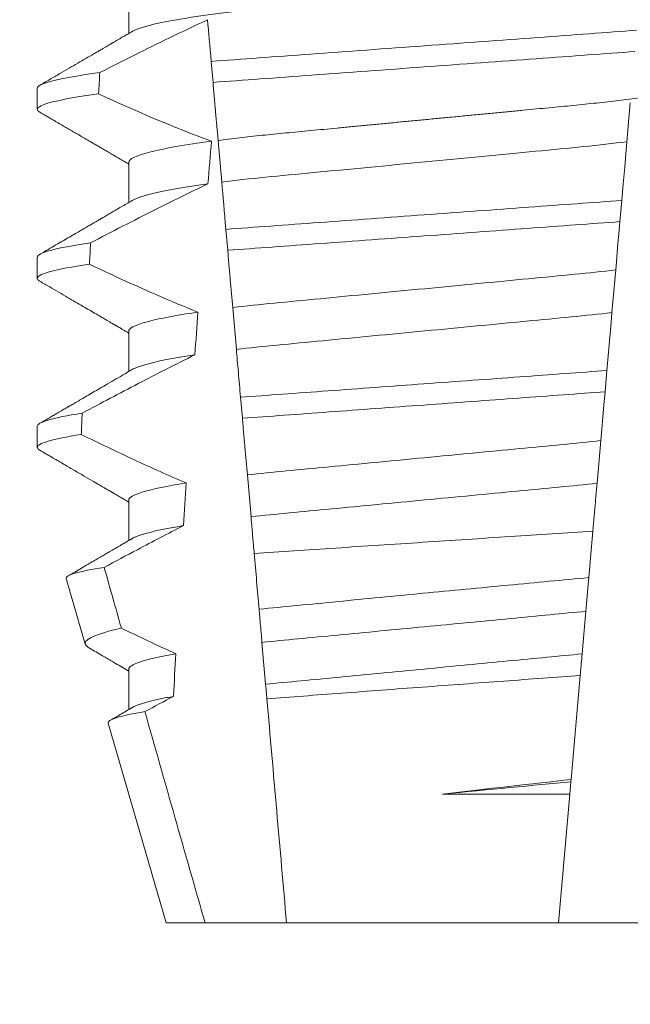
# Model space of a CAD drawing. Extents: x -30 to 83, y -82 to 52.
# Drawn here: x 49 to 49, y -40 to -40 of the extents above; entities that cross this region are included whole.
import ezdxf

# ---------------------------------------------------------------- set-up
doc = ezdxf.new("R2010")
doc.units = 0
doc.header["$LTSCALE"] = 0.1
doc.header["$MEASUREMENT"] = 0
doc.layers.get('0').update_dxf_attribs({"linetype": 'CONTINUOUS', "lineweight": 15})
doc.layers.get('DEFPOINTS').update_dxf_attribs({"linetype": 'CONTINUOUS'})
doc.layers.add('Text', color=7, linetype='CONTINUOUS', lineweight=15)
doc.styles.add('ROMAND', font='romand.shx', dxfattribs={"oblique": 15})
doc.dimstyles.new('ROMAND', dxfattribs={"dimscale": 6, "dimtxt": 0.125, "dimasz": 0.125, "dimexe": 0.0625, "dimexo": 0.0625, "dimgap": 0.0625, "dimtad": 0, "dimtih": 1, "dimtoh": 1, "dimdec": 3, "dimzin": 0, "dimdsep": 46, "dimlunit": 4, "dimtxsty": 'ROMAND', "dimcen": 0, "dimadec": 0, "dimazin": 0, "dimtfac": 1, "dimtdec": 3, "dimtofl": 0, "dimtmove": 0, "dimatfit": 3, "dimfxl": 0, "dimtolj": 1, "dimtzin": 0, "dimarcsym": 0})

# ---------------------------------------------------------------- blocks, each defined once
blk = doc.blocks.new('*D312')
at = {"layer": 'DEFPOINTS', "color": 0}
for p in [(48.663216067623, -39.21226050577919), (49.66561651516223, -40.35167728084326)]:
    blk.add_point(p, dxfattribs=at)
at = {"layer": 'Text', "color": 0, "lineweight": -2}
for p, q in [((47.21256411421269, -38.2737516609462), (47.8375641142127, -38.2737516609462)), ((47.8375641142127, -38.2737516609462), (48.25039009091785, -38.7430060833627))]:
    blk.add_line(p, q, dxfattribs=at)
at = {"layer": 'Text', "color": 0}
blk.add_solid([(48.3285991613206, -38.67420175391184), (48.1721810205151, -38.81181041281356), (48.663216067623, -39.21226050577919)], dxfattribs=at)
at = {"layer": 'Text', "color": 0, "insert": (42.30953822877215, -38.2737516609462), "char_height": 0.625, "attachment_point": 5, "style": 'ROMAND'}
blk.add_mtext('\\A1;#10-24x \\A1;{\\H0.7x;\\S3/4;}" S.S.\\PHEX WASHER HEAD\\PTHREAD-CUTTING\\PSCREWS\\P(3 @ 120%%D)', dxfattribs=at)

msp = doc.modelspace()

# ---------------------------------------------------------------- linework, layer by layer
for p, q in [((48.93773652911489, -39.95994363682878), (48.93773652911489, -39.96989749505128)), ((48.91518378325821, -39.98338110245417), (48.91518378325821, -39.98858946888897)), ((48.93773652911489, -40.00161027497726), (48.93773652911489, -40.01156413319976)), ((48.91518378325821, -40.0250477772689), (48.91518378325821, -40.03025610703745)), ((48.93773652911489, -40.04327694979197), (48.93773652911489, -40.053230734682)), ((48.91518378325821, -40.06671448874986), (48.91518378325821, -40.07192278185219)), ((48.93773652911489, -40.0849436246067), (48.93773652911489, -40.0948974828292)), ((48.92232974061915, -40.10425536794379), (48.92701716224508, -40.12042144099212)), ((48.93773652911489, -40.12661026275519), (48.93773652911489, -40.13656397431269)), ((48.93267869593927, -40.13994709518878), (48.94693378400376, -40.18911029331037)), ((48.94693378400376, -40.18911029331037), (48.95656098725379, -40.18911029331037)), ((48.95656098725379, -40.18911029331037), (48.97664040483818, -40.18911029331037)), ((48.97664040483818, -40.18911029331037), (49.04372715776714, -40.18911029331037)), ((49.04372715776714, -40.18911029331037), (49.06380657535152, -40.18911029331037))]:
    msp.add_line(p, q)
at = {"color": 8}
for p, q in [((48.95851699380034, -39.98195878223584), (48.95806440861759, -39.97678568872647)), ((49.06141172429665, -39.98697476089553), (49.06057207650667, -39.99657200324206)), ((48.96066738643225, -40.00653785132591), (48.95976606143893, -39.99623566379831)), ((49.05930638531038, -40.01103892594015), (49.05884772269786, -40.01628142864684)), ((48.96213840858735, -40.02335170688301), (48.96168566298979, -40.01817681672774)), ((49.05780801472156, -40.02816536121578), (49.05688707787164, -40.03869172615087)), ((48.96427467096601, -40.04776929784047), (48.96337257139828, -40.03745823708216)), ((49.05563744190636, -40.05297513430452), (49.05517883887649, -40.0582170136851)), ((48.96576058878219, -40.06475343142839), (48.96530781568492, -40.05957821127695)), ((49.05412538564241, -40.07025806110375), (49.05320516836758, -40.08077613946802)), ((48.96788476046737, -40.0890327906511), (48.96698199632397, -40.07871417664681)), ((49.05217116657519, -40.09259484279128), (49.05117141563676, -40.10402202397561)), ((49.05044549278165, -40.11231937468802), (49.04952590799951, -40.12283026646873)), ((48.97149727452398, -40.1303240398074), (48.97059393747054, -40.11999882587944)), ((49.04905905964836, -40.12816637809289), (49.04681666683035, -40.15379703502192)), ((49.04681666683035, -40.15379703502192), (49.0467679946849, -40.15435340858779)), ((49.0467679946849, -40.15435340858779), (49.0465022698412, -40.15739062013078)), ((49.01508354000424, -40.15739062013078), (49.0465022698412, -40.15739062013078)), ((49.0465022698412, -40.15739062013078), (49.04372715776714, -40.18911029331037))]:
    msp.add_line(p, q, dxfattribs=at)
at = {"color": 8, "flags": 128}
for points in [[(49.06057207650667, -39.99657200324205), (49.06029978382229, -39.99968434391624), (49.06002088663092, -40.00287210705153), (49.05966681447551, -40.00691921691563), (49.05930638531037, -40.01103892594014)], [(49.05884772269786, -40.01628142864683), (49.05857680499758, -40.01937803950293), (49.05837524607846, -40.02168188952686), (49.05817917792921, -40.02392293027711), (49.05798962262133, -40.02608957522108), (49.05780801472155, -40.02816536121577)], [(49.05688707787163, -40.03869172615086), (49.05658250056057, -40.04217303922476), (49.05627196498511, -40.0457225148437), (49.05595666738133, -40.04932636650048), (49.05563744190635, -40.05297513430452)], [(49.05517883887648, -40.05821701368509), (49.05490047792892, -40.06139869022411), (49.05462859773973, -40.06450622762051), (49.05437192487465, -40.06744004035926), (49.0541253856424, -40.07025806110374)], [(49.05117141563675, -40.1040220239756), (49.05094607407607, -40.10659768085623), (49.05069198159782, -40.1095020139359), (49.05044549278164, -40.11231937468801)]]:
    msp.add_lwpolyline(points, dxfattribs=at)
at = {"color": 8}
for major_axis, ratio, start_param, end_param in [((1.235122351621704e-16, -1.085854955342278), 0.08748866352592419, 4.134693890578429, 4.140452687963637), ((9.376931223006183e-18, -0.8280759048621149), 0.08748866352592422, 3.943042418713889, 3.960604365626363), ((1.235122351621704e-16, -1.085854955342278), 0.08748866352592419, 4.180187566950124, 4.185786324734756), ((9.376931223006183e-18, -0.8280759048621149), 0.08748866352592422, 4.011645527513206, 4.028167151154015), ((1.235122351621704e-16, -1.085854955342278), 0.08748866352592419, 4.224484349016876, 4.229946106753896), ((9.376931223006183e-18, -0.8280759048621149), 0.08748866352592422, 4.076452766605623, 4.092161118588796), ((9.376931223006183e-18, -0.8280759048621149), 0.08748866352592422, 4.138267983128628, 4.153326793546702)]:
    msp.add_ellipse((49.01018378130264, -40.57251284348288), major_axis=major_axis, ratio=ratio, start_param=start_param, end_param=end_param, dxfattribs=at)
for points, knots in [([(49.08263103349042, -39.94952694062542), (49.08261539749621, -39.94962258759674), (49.08258394107155, -39.94981500975479), (49.08232759153383, -39.95011447416582), (49.08191261442805, -39.95042322921157), (49.08132028932032, -39.95074123389603), (49.08055693955116, -39.95106521315276), (49.07962391488239, -39.95139418885782), (49.0785252086951, -39.95172683830864), (49.0772565433093, -39.95206414273989), (49.07581079678339, -39.95240717024706), (49.07418799279741, -39.95275471773442), (49.07238968060976, -39.95310547352773), (49.07043348797235, -39.95345593023913), (49.06832732435127, -39.95380450461471), (49.06608025545971, -39.95415015664076), (49.06370225357135, -39.95449138715441), (49.06120593962474, -39.95482687017326), (49.05860308376349, -39.9551554356772), (49.05590587784063, -39.95547598091454), (49.05312466453482, -39.95578777550773), (49.05027185654954, -39.95609010530313), (49.04737139834582, -39.95638059716035), (49.04441327850758, -39.95666210261464), (49.0413842482469, -39.95695299615753), (49.03825450783596, -39.95725288062712), (49.03500864917298, -39.95756403011453), (49.03165394276856, -39.95788560920374), (49.02819916498048, -39.95821671536521), (49.02467800702901, -39.9585543130693), (49.02110271232043, -39.95889695026733), (49.01748623248095, -39.95924366239606), (49.0138419879767, -39.9595929523943), (49.01018644381354, -39.95994340037882), (49.00653354122572, -39.960293482667), (49.0028971859001, -39.96064209838673), (48.99928839769795, -39.96098799034411), (48.99572054541697, -39.96132997260403), (48.99222718397571, -39.9616648503698), (48.98881929700694, -39.96199152200293), (48.98550657067197, -39.96230905079199), (48.98227827674343, -39.96261851901386), (48.979122479304, -39.96292088465569), (48.97604821363085, -39.96321612253701), (48.97304570143528, -39.9635018211815), (48.97012082609989, -39.96379456467554), (48.96726127726645, -39.9640974403045), (48.96447355522092, -39.96440985302578), (48.96177016351793, -39.96473111836454), (48.95916533302527, -39.96505987383654), (48.95667074928427, -39.96539512337185), (48.9542975242159, -39.96573557238645), (48.9520546120729, -39.96608045863039), (48.94995193931935, -39.96642826446819), (48.94801012936857, -39.9667758685369), (48.94623377413932, -39.9671217007571), (48.94462609018039, -39.96746465700429), (48.94318145837757, -39.96780544720332), (48.94189570010546, -39.96814524643253), (48.94077373733909, -39.96848272388451), (48.9398277955854, -39.96881633221946), (48.93909192290327, -39.96912246529558), (48.93875244566145, -39.96931433367297), (48.9386018341081, -39.96939945747746)], [0, 0, 0, 0, 0.01582876140684359, 0.03184423287854787, 0.04803088218818796, 0.06437202057926666, 0.0808498210377352, 0.0971482977345161, 0.1135418806350517, 0.1300112843840226, 0.146536645549321, 0.1634358022412731, 0.1803502612997386, 0.1972580740730331, 0.2141373096283149, 0.230966312076593, 0.2477237995877425, 0.2643890181442258, 0.2809059864131275, 0.2972920613179992, 0.3135291729388346, 0.329600259661291, 0.3454893459572909, 0.3609930078453775, 0.37666162426835, 0.3925007418640841, 0.4084949249207997, 0.4249581883138953, 0.4415472081438407, 0.4582425474098742, 0.4750239070955845, 0.491870413600012, 0.508760614854725, 0.5256727613905229, 0.5425480142181818, 0.5594014915076003, 0.5762115333682123, 0.5929568772583897, 0.6096167380413462, 0.6258764499114304, 0.6420159469841301, 0.6580177515315478, 0.673865309722618, 0.6898611533839814, 0.7056835634689863, 0.7216055231176228, 0.7377103952161449, 0.7539821163767993, 0.7704035681655209, 0.7869565036388799, 0.8035852799430979, 0.820305921219909, 0.8370978991052147, 0.8539400135294192, 0.8708107795047264, 0.8873871354516236, 0.903949443753127, 0.9204771573027528, 0.9369499697268939, 0.9536816582079635, 0.9703149179026994, 0.986829996902518, 1, 1, 1, 1]), ([(48.95716888043022, -39.96654975368551), (48.95402256735564, -39.9679898132037), (48.95089324490486, -39.96946698842402), (48.94777681915421, -39.97097016043821), (48.94489569149458, -39.97235983913228), (48.942025414209, -39.97377196183072), (48.93916358295125, -39.97520066177324), (48.93630130693622, -39.97662958375011), (48.93344738941805, -39.97807518985329), (48.93060004286495, -39.97953341209387)], [0.0001059766550656233, 0.0001059766550656233, 0.0001059766550656233, 0.0001059766550656233, 0.0003698167489561227, 0.0003698167489561227, 0.0003698167489561227, 0.0006137208774813908, 0.0006137208774813908, 0.0006137208774813908, 0.0008576613078401706, 0.0008576613078401706, 0.0008576613078401706, 0.0008576613078401706]), ([(49.0629764046481, -39.96909039744426), (49.0592236329807, -39.969386359738), (49.05538907302751, -39.96965997298992), (49.04723177209318, -39.97025626691786), (49.04294533061817, -39.970569603283), (49.02962698488152, -39.97154316656784), (49.02012806132289, -39.97223753232504), (49.00109173306031, -39.97362907678868), (48.99157290146216, -39.97432489781193), (48.97820095797441, -39.97530237906105), (48.97389282408072, -39.97561730112929), (48.96568659885541, -39.9762171713943), (48.96183082424737, -39.97649155221671), (48.95806440749128, -39.97678567483143)], [0, 0, 0, 0, 0.1249999999999999, 0.1249999999999999, 0.2499999999999998, 0.2499999999999998, 0.4999999999999999, 0.4999999999999999, 0.7499999999999999, 0.7499999999999999, 0.875, 0.875, 1, 1, 1, 1]), ([(49.06251757937024, -39.97433479436808), (49.05879340318158, -39.97462653135264), (49.05498520798072, -39.9748978285576), (49.0468852842573, -39.975489928245), (49.04263311497537, -39.97580075933286), (49.02943073947021, -39.97676584526161), (49.02002706936979, -39.97745324804671), (49.00118278923593, -39.97883075390445), (48.99175984982541, -39.97951956526487), (48.97850548787601, -39.98048845137228), (48.97423226572396, -39.98080082141263), (48.9660848041127, -39.98139639609181), (48.96225418343612, -39.98166885924834), (48.95851699567645, -39.98195878146007)], [0, 0, 0, 0, 0.1250000000000002, 0.1250000000000002, 0.2500000000000003, 0.2500000000000003, 0.5000000000000003, 0.5000000000000003, 0.7500000000000002, 0.7500000000000002, 0.8750000000000002, 0.8750000000000002, 1, 1, 1, 1]), ([(48.93060004286495, -39.97953341209387), (48.92550227312908, -39.9802147939003), (48.92156438740436, -39.98090399036909), (48.91640664227315, -39.98221171657991), (48.91518378247677, -39.98282934460724), (48.91518378247677, -39.98338111991708)], [0, 0, 0, 0, 0.5, 0.5, 1, 1, 1, 1]), ([(49.08176587974548, -39.98173753812773), (49.08161706264319, -39.9818218142951), (49.0812801774113, -39.98201259476144), (49.0805536852482, -39.98231531109542), (49.07962478769353, -39.98264412408327), (49.07852497355724, -39.98297687207506), (49.07725660757528, -39.98331416400322), (49.07581077855939, -39.98365714169182), (49.07418799623439, -39.98400468156822), (49.07238968207984, -39.98435551909327), (49.07043348518754, -39.98470587467546), (49.06832732757071, -39.98505455398129), (49.06608025226102, -39.98540010537556), (49.06370225511556, -39.98574141576034), (49.06120594126035, -39.98607689743142), (49.05860308045719, -39.98640539005387), (49.05590587956662, -39.98672600900389), (49.05312466597944, -39.98703779894751), (49.05027185505348, -39.98734007538175), (49.04737139681014, -39.98763056660124), (49.0444132799423, -39.98791212570592), (49.04138425039666, -39.98820302573449), (49.03825450336181, -39.98850282917633), (49.03500865416918, -39.98881407994961), (49.03165393750088, -39.98913555194912), (49.02819917038941, -39.98946676643351), (49.02467800156789, -39.98980425677541), (49.02110271759499, -39.99014699698625), (49.01748622935808, -39.99049362245984), (49.01384198942439, -39.990842937351), (49.0102035982769, -39.99119172745762), (49.00658496468263, -39.99153855439704), (49.00299945072628, -39.99188228770655), (48.99944036246778, -39.99222340492659), (48.99592052857842, -39.99256082106189), (48.99247272169531, -39.99289131130297), (48.98910752000766, -39.9932138910479), (48.98583425648017, -39.99352763292038), (48.98264214055637, -39.99383368321668), (48.97951914289028, -39.99413283058968), (48.97647494840554, -39.99442525653404), (48.97350273081541, -39.9947080022296), (48.97060814539263, -39.99499453418449), (48.96777734409061, -39.99529160302396), (48.96501635995456, -39.99559791670799), (48.96232648775468, -39.99591269366994), (48.96062184094039, -39.99612771645621), (48.95976606143891, -39.9962356637983)], [0, 0, 0, 0, 0.01781499360514451, 0.04032875360884865, 0.06259750201990888, 0.08499621636958259, 0.1074985038771288, 0.130077224623715, 0.1531666872608272, 0.1762770796424989, 0.1993783471843413, 0.2224406133016989, 0.2454342018206785, 0.2683301222345932, 0.2910999531920444, 0.3136672074367971, 0.3360556627721957, 0.3582405675540088, 0.3801986111552805, 0.4019080059527178, 0.4230908112871652, 0.4444989762073567, 0.4661400782602056, 0.4879930881469806, 0.5104869651883862, 0.533152706337951, 0.5559636700433199, 0.5788922072735864, 0.6019097116902172, 0.6249869384366694, 0.648094149208769, 0.6708259499424042, 0.6935292275345405, 0.7161756246004112, 0.7387372946747853, 0.7611869607761277, 0.7831012207265108, 0.8048578773241405, 0.8264339223715675, 0.8478075486615465, 0.8693874577195029, 0.8907212268699035, 0.9121272464156314, 0.9337795721841528, 0.9556574900862659, 0.9777388426095012, 1, 1, 1, 1]), ([(48.9597660612029, -39.99623566575661), (48.95956508665095, -39.9939385161166), (48.95935928730619, -39.99158621884206), (48.95915066133084, -39.98920161303209), (48.95904632202773, -39.98800900934032), (48.958941250704, -39.98680803861453), (48.95883559872452, -39.98560043096279), (48.95872994282119, -39.98439277846191), (48.95862370433973, -39.9831784670624), (48.95851699567645, -39.98195878146007)], [4.079828428701823e-18, 4.079828428701823e-18, 4.079828428701823e-18, 4.079828428701823e-18, 0.0003959996580702896, 0.0003959996580702896, 0.0003959996580702896, 0.000594043136475668, 0.000594043136475668, 0.000594043136475668, 0.000792093723141494, 0.000792093723141494, 0.000792093723141494, 0.000792093723141494]), ([(48.93030260363757, -39.98478168451462), (48.9252985635748, -39.98545671007324), (48.9214382809847, -39.98613853329093), (48.91638238383381, -39.98743213777277), (48.91518378247677, -39.98804306703994), (48.91518378247677, -39.98858945318605)], [0, 0, 0, 0, 0.5000000000000001, 0.5000000000000001, 1, 1, 1, 1]), ([(48.95814018071239, -39.99644860786611), (48.95166280780795, -39.99731430423287), (48.94637121621257, -39.99824394042855), (48.93940550467509, -40.00002806990221), (48.93773652708823, -40.00087812730558), (48.93773652708823, -40.00161028635844)], [0, 0, 0, 0, 0.5, 0.5, 1, 1, 1, 1]), ([(49.06057207450219, -39.99657201676516), (49.05723885609318, -39.99699961582286), (49.05363986234231, -39.99740944104997), (49.04615153627752, -39.99817574313903), (49.04225905142026, -39.99853570567166), (49.02966616352835, -39.99974279916648), (49.02025752190728, -40.00064466617215), (49.00133890344141, -40.00245811368927), (48.99188055613898, -40.00336474524181), (48.97916296487686, -40.00458379220024), (48.97521617414831, -40.00495049612508), (48.96767946874796, -40.00570756596753), (48.96404565486829, -40.00611336711717), (48.96066738647851, -40.00653786079869)], [0, 0, 0, 0, 0.1250000000000002, 0.1250000000000002, 0.2500000000000002, 0.2500000000000002, 0.5000000000000002, 0.5000000000000002, 0.7500000000000002, 0.7500000000000002, 0.8750000000000001, 0.8750000000000001, 1, 1, 1, 1]), ([(48.95726314555388, -40.00698382266773), (48.95287758211616, -40.00905397322779), (48.94852295264819, -40.01118955871584), (48.94418860019816, -40.01336411309688), (48.94153140356785, -40.01469723462785), (48.93888180274716, -40.01604544092027), (48.93623815218494, -40.01740502659561), (48.93359427738618, -40.0187647275921), (48.93095631136946, -40.02013586626356), (48.92832303349375, -40.02151582408655)], [0, 0, 0, 0, 0.0003697976902986359, 0.0003697976902986359, 0.0003697976902986359, 0.0005964933306105208, 0.0005964933306105208, 0.0005964933306105208, 0.0008232074328002097, 0.0008232074328002097, 0.0008232074328002097, 0.0008232074328002097]), ([(48.95726314580041, -40.00698382283517), (48.95649149570492, -40.0070912332657), (48.95494480365277, -40.0073065262595), (48.95277816612769, -40.00763376453477), (48.95072708204621, -40.00796399866641), (48.94881054383426, -40.0082962115869), (48.94704340639292, -40.00862738588472), (48.94542966043564, -40.00895632345745), (48.9439711630793, -40.00928190154448), (48.94266207832639, -40.00960512675681), (48.94149815907097, -40.00992703037184), (48.94048275379093, -40.01024664209399), (48.93962869867049, -40.01056249793945), (48.93899710340774, -40.01083582192726), (48.93871578353115, -40.011001438953), (48.93860633030611, -40.01106587562847)], [0, 0, 0, 0, 0.07936610784044952, 0.1590810769369116, 0.2390545943872972, 0.3191942994612039, 0.399406930490999, 0.4781675020819514, 0.5568188635260544, 0.6352731005913534, 0.7134432963504841, 0.7928278732881909, 0.8717408857429666, 0.9500981805263208, 1, 1, 1, 1]), ([(49.05930638450478, -40.01103891963476), (49.05227725421939, -40.01156465260041), (49.04458141110347, -40.01211667290801), (49.02807035413683, -40.01332362151666), (49.0193281913805, -40.01396266850179), (49.00181626031893, -40.01524278042149), (48.99305881157743, -40.01588294480317), (48.97649199430747, -40.01709396945742), (48.96873310289969, -40.01765436053316), (48.96168566331293, -40.01817681827478)], [0, 0, 0, 0, 0.25, 0.25, 0.5, 0.5, 0.75, 0.75, 1, 1, 1, 1]), ([(49.05884772284479, -40.01628144639758), (49.05188099237937, -40.01679913386664), (49.04423137326584, -40.0173505937382), (49.0278777368104, -40.01854603499956), (49.01922939684287, -40.01917822359368), (49.00190625741457, -40.02044453495537), (48.99324313701094, -40.02107780399075), (48.97683548137569, -40.02227719402256), (48.96912249479145, -40.02283723151317), (48.96213840634213, -40.02335169477863)], [0, 0, 0, 0, 0.25, 0.25, 0.5, 0.5, 0.75, 0.75, 1, 1, 1, 1]), ([(48.92832303349375, -40.02151582408655), (48.9239484119385, -40.02214599867864), (48.92060302442626, -40.02277689481178), (48.91622207153681, -40.0239734627898), (48.91518378247677, -40.02453856873086), (48.91518378247677, -40.0250477860688)], [0, 0, 0, 0, 0.5, 0.5, 1, 1, 1, 1]), ([(48.96337256918422, -40.03745824061363), (48.96317194389415, -40.03516508305506), (48.9629679611072, -40.03283354913094), (48.9627619591232, -40.03047893567938), (48.96265894411566, -40.02930146875531), (48.96255540817963, -40.02811804759133), (48.96245145430326, -40.02692984934708), (48.96234749828498, -40.02574162662114), (48.96224312318758, -40.02454861379869), (48.96213840634213, -40.02335169477863)], [1.517883041479706e-18, 1.517883041479706e-18, 1.517883041479706e-18, 1.517883041479706e-18, 0.0003833809065450214, 0.0003833809065450214, 0.0003833809065450214, 0.0005750941751456839, 0.0005750941751456839, 0.0005750941751456839, 0.0007668112666801322, 0.0007668112666801322, 0.0007668112666801322, 0.0007668112666801322]), ([(48.9280544242299, -40.02676303691194), (48.92376594655677, -40.02738676215907), (48.92049021102251, -40.02801048020791), (48.91620046339845, -40.02919343452263), (48.91518378247677, -40.02975213800491), (48.91518378247677, -40.03025611933776)], [0, 0, 0, 0, 0.5, 0.5, 1, 1, 1, 1]), ([(48.9280544242299, -40.02676303691194), (48.93024269918924, -40.02780715565203), (48.93243667093269, -40.02883954598317), (48.93463734876643, -40.02985746632049), (48.93796054891531, -40.03139460772519), (48.94129929420943, -40.03289918575629), (48.94465790317069, -40.0343579544074), (48.94801886731419, -40.03581774600164), (48.95140041584158, -40.0372321549001), (48.95480777852235, -40.03858098273358)], [0, 0, 0, 0, 0.0001848863252077857, 0.0001848863252077857, 0.0001848863252077857, 0.0004640914903602651, 0.0004640914903602651, 0.0004640914903602651, 0.0007435045670975693, 0.0007435045670975693, 0.0007435045670975693, 0.0007435045670975693]), ([(49.05780801476361, -40.02816536414537), (49.05133347345297, -40.02894452548512), (49.04427301399993, -40.02959265654636), (49.02835643834315, -40.0311183427194), (49.01956477443461, -40.03196106921737), (49.00190586171946, -40.03365376741709), (48.99307554630632, -40.03450019886188), (48.97702684209695, -40.03603855024068), (48.96991347226576, -40.03668506233134), (48.96337256918422, -40.03745824061363)], [0, 0, 0, 0, 0.25, 0.25, 0.5, 0.5, 0.75, 0.75, 1, 1, 1, 1]), ([(48.95480777852235, -40.03858098273358), (48.94929623123538, -40.03938751797796), (48.94489367410226, -40.04023268262463), (48.93911384642728, -40.04184509239712), (48.93773652708823, -40.04260968014486), (48.93773652708823, -40.04327695251015)], [0, 0, 0, 0, 0.5, 0.5, 1, 1, 1, 1]), ([(49.05688707625977, -40.03869173941203), (49.05048967078629, -40.03944618031431), (49.04355306509392, -40.04007833391393), (49.02793135675101, -40.04157575552847), (49.01934111299663, -40.04239917486197), (49.00209212448259, -40.04405257970495), (48.99346631866472, -40.04487940784634), (48.9777222123369, -40.04638856194134), (48.97073184795219, -40.04702073716169), (48.96427467062863, -40.04776930730566)], [0, 0, 0, 0, 0.25, 0.25, 0.4999999999999999, 0.4999999999999999, 0.7499999999999999, 0.7499999999999999, 1, 1, 1, 1]), ([(48.95404359693417, -40.04911074916586), (48.94937137490244, -40.05142155847966), (48.94472798867638, -40.05379048101048), (48.94010240488016, -40.05619260070165), (48.93778898839609, -40.05739398490203), (48.9354800688556, -40.05860398648093), (48.93317475764586, -40.05982073447586), (48.93086935786049, -40.06103752922118), (48.92856755064581, -40.0622610940361), (48.92626866205386, -40.06349005340778)], [0, 0, 0, 0, 0.0003974863396661513, 0.0003974863396661513, 0.0003974863396661513, 0.0005962763537969146, 0.0005962763537969146, 0.0005962763537969146, 0.0007950737357517799, 0.0007950737357517799, 0.0007950737357517799, 0.0007950737357517799]), ([(48.95404359761601, -40.04911073232751), (48.95331523657323, -40.04922193945558), (48.95185649187691, -40.04944466252661), (48.94983986403996, -40.04978153486508), (48.94795383852197, -40.05011981715472), (48.94621763621335, -40.05045850879623), (48.94463412456336, -40.05079634844677), (48.94320902198903, -40.05113214000309), (48.94194634506719, -40.05146468416095), (48.94082987577478, -40.05179812026233), (48.93987638730816, -40.05213087502241), (48.9391147435105, -40.05244467570051), (48.93876087332022, -40.05264284714463), (48.93860003746219, -40.05273291710563)], [0, 0, 0, 0, 0.09148799492518903, 0.1832300460085466, 0.2751165414125687, 0.3670363869629775, 0.4588783302076736, 0.5505318231669865, 0.641887400403617, 0.7328382441628801, 0.8275714340099991, 0.9216303121363504, 1, 1, 1, 1]), ([(48.96530781422364, -40.05957819263278), (48.96521532933563, -40.05852108552557), (48.96512392218203, -40.05747629697942), (48.96503395083475, -40.05644791977406), (48.96494397819849, -40.05541952783585), (48.96485549138974, -40.05440811898362), (48.96476886370714, -40.05341796004035), (48.96459537207885, -40.05143494165526), (48.96442912042555, -40.0495346765621), (48.96427467062868, -40.04776930730566)], [2.893015483153227e-16, 2.893015483153227e-16, 2.893015483153227e-16, 2.893015483153227e-16, 0.0001911605621934762, 0.0001911605621934762, 0.0001911605621934762, 0.000382325897535369, 0.000382325897535369, 0.000382325897535369, 0.0007652536629868961, 0.0007652536629868961, 0.0007652536629868961, 0.0007652536629868961]), ([(49.05563743977147, -40.05297514982959), (49.04903323302061, -40.05345791348097), (49.0417896785675, -40.0539874130755), (49.02654135115885, -40.05510205689191), (49.0185420760174, -40.05568679922681), (49.00252413824948, -40.05685770111043), (48.99451341205206, -40.05744328051082), (48.97922269858519, -40.05856102272332), (48.9719483346805, -40.05909277447074), (48.96530781422381, -40.05957819263278)], [0, 0, 0, 0, 0.2499999999999999, 0.2499999999999999, 0.4999999999999999, 0.4999999999999999, 0.7499999999999999, 0.7499999999999999, 1, 1, 1, 1]), ([(49.05517883671835, -40.05821700671353), (49.04862166956023, -40.05869633179822), (49.04144421871528, -40.05922099925763), (49.02635347227145, -40.06032412399767), (49.01844541751107, -40.06090219817608), (49.00261078561481, -40.06205970050766), (48.99469170644356, -40.06263858056406), (48.97956008316866, -40.06374469337655), (48.97235289602609, -40.06427153454192), (48.96576058868042, -40.06475342835375)], [0, 0, 0, 0, 0.25, 0.25, 0.5, 0.5, 0.75, 0.75, 1, 1, 1, 1]), ([(48.92626866205386, -40.06349005340778), (48.9225572130337, -40.064068436079), (48.91974321279683, -40.06464257917813), (48.91605760976772, -40.06573186567837), (48.91518378247677, -40.06624666482185), (48.91518378247677, -40.06671445222051)], [0, 0, 0, 0, 0.5, 0.5, 1, 1, 1, 1]), ([(48.9669819965727, -40.07871418444708), (48.9667820026214, -40.07642824312353), (48.96657970328708, -40.07411595115121), (48.96637598168893, -40.07178740262893), (48.96627411340448, -40.0706230428099), (48.96617190280226, -40.06945477028083), (48.96606933934775, -40.06828246463155), (48.96596677446307, -40.06711014263459), (48.96586383061241, -40.06593348903726), (48.96576058868031, -40.06475342835375)], [3.586926857144862e-16, 3.586926857144862e-16, 3.586926857144862e-16, 3.586926857144862e-16, 0.0003730546569025719, 0.0003730546569025719, 0.0003730546569025719, 0.0005595940596736955, 0.0005595940596736955, 0.0005595940596736955, 0.0007461360693610619, 0.0007461360693610619, 0.0007461360693610619, 0.0007461360693610619]), ([(48.92602668247808, -40.06873628750512), (48.92239398967858, -40.06930817227467), (48.91964237852362, -40.06987532842282), (48.9160383530684, -40.07095145755082), (48.91518378247677, -40.07146010781503), (48.91518378247677, -40.07192278548945)], [0, 0, 0, 0, 0.5, 0.5, 1, 1, 1, 1]), ([(48.92602668247808, -40.06873628750512), (48.92820225187005, -40.06980640642908), (48.93038278814412, -40.07086659001828), (48.93256923036908, -40.07191448665074), (48.93475568637233, -40.07296238988675), (48.93694811711667, -40.0739980559909), (48.93914767389906, -40.07501838803586), (48.9433677771883, -40.07697601270525), (48.94761459661923, -40.07887873273216), (48.95189880593033, -40.08069291517438)], [0, 0, 0, 0, 0.00018488548054026, 0.00018488548054026, 0.00018488548054026, 0.0003697729622008037, 0.0003697729622008037, 0.0003697729622008037, 0.0007245368895597603, 0.0007245368895597603, 0.0007245368895597603, 0.0007245368895597603]), ([(49.05412538383142, -40.07025802831217), (49.05105938298014, -40.0705991403365), (49.04789297633162, -40.07091233056892), (49.0412552709041, -40.07154858899597), (49.03772945689478, -40.07188655652104), (49.026684644535, -40.07294525896208), (49.01868803019526, -40.07371177584312), (49.0026439788288, -40.07524968122283), (48.99461966743557, -40.0760188530098), (48.98350196731649, -40.07708454211991), (48.97994684868137, -40.07742531864508), (48.97324389322959, -40.07806783162474), (48.97006959367154, -40.07837580281188), (48.9669819965727, -40.07871418444708)], [0, 0, 0, 0, 0.125, 0.125, 0.2499999999999999, 0.2499999999999999, 0.5, 0.5, 0.75, 0.75, 0.875, 0.875, 1, 1, 1, 1]), ([(48.95189880593033, -40.08069291517438), (48.94726382410589, -40.08143624492877), (48.94363026390555, -40.08219974393509), (48.93886759390459, -40.08365103472775), (48.93773652708823, -40.08433727797834), (48.93773652708823, -40.08494361866187)], [0, 0, 0, 0, 0.5000000000000001, 0.5000000000000001, 1, 1, 1, 1]), ([(49.05320516998772, -40.08077612067513), (49.05018850502687, -40.08110552729599), (49.04709076940632, -40.08140589279344), (49.04055663959313, -40.08203222296169), (49.03709569665288, -40.08236397225897), (49.02627739740051, -40.08340096224609), (49.01847554389944, -40.0841488102925), (49.00282589064112, -40.08564891057182), (48.99499856389245, -40.08639920036089), (48.98411282123185, -40.08744265514781), (48.98062471421166, -40.08777700826278), (48.97402989419309, -40.08840915590139), (48.97092071536888, -40.08870605270673), (48.96788475899886, -40.08903280619461)], [0, 0, 0, 0, 0.1250000000000001, 0.1250000000000001, 0.2500000000000002, 0.2500000000000002, 0.5000000000000002, 0.5000000000000002, 0.7500000000000002, 0.7500000000000002, 0.8750000000000001, 0.8750000000000001, 1, 1, 1, 1]), ([(49.05320516836757, -40.08077613946801), (49.05310445588724, -40.08192728271496), (49.05290302487877, -40.0842296383363), (49.0525950761381, -40.08774947758363), (49.05235065214718, -40.09054339369425), (49.05220858279885, -40.09216719015367), (49.05217116657518, -40.09259484279127)], [0, 0, 0, 0, 0.2978088010986412, 0.595635485950437, 0.8935041704413712, 1, 1, 1, 1]), ([(48.96867688434058, -40.09808684028104), (48.96861388261947, -40.09736672731353), (48.96855141982421, -40.0966527742967), (48.96848957516242, -40.09594588657774), (48.96838413298802, -40.09474067700958), (48.96828046508089, -40.09355574740931), (48.96817943530617, -40.0924009717998), (48.96807836001936, -40.09124567598482), (48.96797984356782, -40.09011962779104), (48.96788475899886, -40.08903280619461)], [5.501178752426604e-05, 5.501178752426604e-05, 5.501178752426604e-05, 5.501178752426604e-05, 0.0001848862968742153, 0.0001848862968742153, 0.0001848862968742153, 0.0004063211081011186, 0.0004063211081011186, 0.0004063211081011186, 0.0006278608548725079, 0.0006278608548725079, 0.0006278608548725079, 0.0006278608548725079]), ([(48.95123011508984, -40.0912180714835), (48.94743196727227, -40.09316909633938), (48.94364913902454, -40.0951498207086), (48.93987642731194, -40.09714922270842), (48.93714467420362, -40.09859695395426), (48.93441824754801, -40.10005468325102), (48.93169587757608, -40.10151985006604)], [0, 0, 0, 0, 0.0003256296356393153, 0.0003256296356393153, 0.0003256296356393153, 0.0005614103028967217, 0.0005614103028967217, 0.0005614103028967217, 0.0005614103028967217]), ([(48.95123011431905, -40.09121809871255), (48.95053521450289, -40.09133470038205), (48.94914458980973, -40.09156804216323), (48.94725484386593, -40.09191937797414), (48.94551547363373, -40.09227058780374), (48.94394653201265, -40.09262017919181), (48.94254912478242, -40.09296715801975), (48.94132862958598, -40.09330996362849), (48.94031281359501, -40.09363821482475), (48.93949597039413, -40.09395096903165), (48.93893274108727, -40.09420157911916), (48.93868946504453, -40.09434893062658), (48.93860685280008, -40.09439896859422)], [0, 0, 0, 0, 0.1083139648191992, 0.216756531783803, 0.3251866048566034, 0.4334627944796759, 0.5414457608095583, 0.648997563907745, 0.7559841164030969, 0.8534491981294947, 0.9502339378264515, 1, 1, 1, 1]), ([(48.96867688434058, -40.09808684028104), (48.97502895411445, -40.09766153279932), (48.98172332463399, -40.09721507304738), (48.99581258374796, -40.0962798920668), (49.00298426088067, -40.09580600899119), (49.01740307281015, -40.09485764112159), (49.02473772141165, -40.09437746675215), (49.0387943563541, -40.09346121859713), (49.04566194897949, -40.09301560349735), (49.05217116454399, -40.09259485697854)], [0, 0, 0, 0, 0.2499999999999999, 0.2499999999999999, 0.4999999999999999, 0.4999999999999999, 0.7499999999999999, 0.7499999999999999, 1, 1, 1, 1]), ([(48.92232973978399, -40.10425539799726), (48.92220769137116, -40.10383447512473), (48.92294685267511, -40.1033936541892), (48.9260886679417, -40.10247470236294), (48.92852937633232, -40.10199416516406), (48.93169587757608, -40.10151985006604)], [0, 0, 0, 0, 0.5, 0.5, 1, 1, 1, 1]), ([(49.05117141391644, -40.10402205894081), (49.04480525301373, -40.10461834100033), (49.03817861114372, -40.10524248469559), (49.02441774557444, -40.10654730061981), (49.01727005838528, -40.10722942078959), (49.00323150487684, -40.10857843477768), (48.99615164364387, -40.10926347156931), (48.9825476674602, -40.11058862844268), (48.97605613892163, -40.11122542443871), (48.96987968805927, -40.11183494969586)], [0, 0, 0, 0, 0.2500000000000001, 0.2500000000000001, 0.5000000000000001, 0.5000000000000001, 0.7500000000000002, 0.7500000000000002, 1, 1, 1, 1]), ([(48.97059393548351, -40.11999883511194), (48.97045523987963, -40.11841353710511), (48.97031579680173, -40.11681969543133), (48.9701757943207, -40.11521945975113), (48.97007743217499, -40.1140951752806), (48.96997870180671, -40.11296668200768), (48.96987968805927, -40.11183494969586)], [1.40009084684932e-17, 1.40009084684932e-17, 1.40009084684932e-17, 1.40009084684932e-17, 0.0002537998881220641, 0.0002537998881220641, 0.0002537998881220641, 0.0004321132009489671, 0.0004321132009489671, 0.0004321132009489671, 0.0004321132009489671]), ([(49.05044549377031, -40.11231936417872), (49.04759007462955, -40.11261466987574), (49.04467270816848, -40.1128876760946), (49.03846742065348, -40.11348248502622), (49.0352069437797, -40.11379501861327), (49.02507636363309, -40.11476608716393), (49.01785102041156, -40.11545867371561), (49.00336656173504, -40.11684708406233), (48.99612145389658, -40.11754156515485), (48.98593763731178, -40.11851773669369), (48.98265561136786, -40.11883233587068), (48.97640171005877, -40.11943180468612), (48.97346285735181, -40.11970593455598), (48.97059393548351, -40.11999883511194)], [0, 0, 0, 0, 0.1250000000000001, 0.1250000000000001, 0.2500000000000003, 0.2500000000000003, 0.5, 0.5, 0.7499999999999998, 0.7499999999999998, 0.875, 0.875, 1, 1, 1, 1]), ([(48.9359197387186, -40.11650651263398), (48.93284879542817, -40.11718442237549), (48.93049647440465, -40.1178732721373), (48.92751820430566, -40.11918593915519), (48.92684199988894, -40.11981736591827), (48.92701715788267, -40.12042145411721)], [0, 0, 0, 0, 0.5000000000000002, 0.5000000000000002, 1, 1, 1, 1]), ([(48.9359197387186, -40.11650651263398), (48.93673297237022, -40.11690035342531), (48.93754704509455, -40.11729248024653), (48.93836201828195, -40.11768273626444), (48.94200495305482, -40.11942718287924), (48.94566598783062, -40.12113514650423), (48.94935199460058, -40.12278736311467)], [0.000115983324188524, 0.000115983324188524, 0.000115983324188524, 0.000115983324188524, 0.0001848858561126611, 0.0001848858561126611, 0.0001848858561126611, 0.000492898777385869, 0.000492898777385869, 0.000492898777385869, 0.000492898777385869]), ([(48.94935199460058, -40.12278736311467), (48.94550883830793, -40.12346480456998), (48.94254259275264, -40.12414942532317), (48.93865757832098, -40.12544838547521), (48.93773652708823, -40.12606185428305), (48.93773652708823, -40.12661028481358)], [0, 0, 0, 0, 0.5, 0.5, 1, 1, 1, 1]), ([(49.04952590611434, -40.12283029918365), (49.04672821521267, -40.12311458088416), (49.04386221719015, -40.12338203238852), (49.03777238794213, -40.12396577404755), (49.03458062653691, -40.12427172090122), (49.02468204487347, -40.12522055119626), (49.01764661241758, -40.1258949338179), (49.00354532984652, -40.12724661475133), (48.99649175822047, -40.12792273610634), (48.98654405330034, -40.12887627511984), (48.98333237696947, -40.12918413092223), (48.9771974828319, -40.12977219228421), (48.97430686689636, -40.1300421013774), (48.97149727596523, -40.13032406406484)], [0, 0, 0, 0, 0.125, 0.125, 0.25, 0.25, 0.4999999999999999, 0.4999999999999999, 0.7499999999999997, 0.7499999999999997, 0.8749999999999999, 0.8749999999999999, 1, 1, 1, 1]), ([(49.0495259079995, -40.12283026646872), (49.04938634122685, -40.12442551847775), (49.04923151643924, -40.12619517001301), (49.04907453063218, -40.12798954232861), (49.04905905964834, -40.12816637809289)], [0, 0, 0, 0, 0.9014497923614195, 1, 1, 1, 1]), ([(48.97181050210757, -40.13390425525466), (48.97764215942912, -40.13346190200477), (48.9838078965996, -40.13299637393652), (48.9968122703314, -40.13202002233646), (49.00349572476806, -40.13152089993443), (49.01688283517079, -40.1305266156966), (49.02369525577505, -40.13002343870545), (49.03671977527806, -40.12906633317289), (49.04309119230571, -40.1286006482984), (49.04905905877949, -40.12816638863794)], [0, 0, 0, 0, 0.2499999999999999, 0.2499999999999999, 0.4999999999999999, 0.4999999999999999, 0.7499999999999998, 0.7499999999999998, 1, 1, 1, 1]), ([(48.94876641322706, -40.13330852529347), (48.94819334355195, -40.13341428828426), (48.94704733989145, -40.1336257892236), (48.94549527813147, -40.13394301471507), (48.94407075723772, -40.13425890542175), (48.94278903413048, -40.13457262411771), (48.94165021847407, -40.13488319148601), (48.94065541452345, -40.13518965870077), (48.93978339296454, -40.13550103372702), (48.93908192670328, -40.13579393941069), (48.93874841903896, -40.13598327955475), (48.93860198535633, -40.13606641340004)], [0, 0, 0, 0, 0.1127054703478476, 0.2253842546374399, 0.3379165587874827, 0.4501839085602157, 0.5620691065317839, 0.673457832884345, 0.7842387927331134, 0.9052654210651792, 1, 1, 1, 1]), ([(48.93267870040266, -40.13994708894995), (48.93255032438877, -40.1395043433273), (48.93326061021905, -40.13903988556197), (48.93630265100693, -40.13807044382304), (48.9386657524888, -40.13756467428462), (48.94173048292514, -40.13706648331831)], [0, 0, 0, 0, 0.5, 0.5, 1, 1, 1, 1])]:
    msp.add_open_spline(points, degree=3, knots=knots, dxfattribs=at)
for points in [[(48.95806440749111, -39.97678567483146), (48.95773616204819, -39.97303381225052), (48.95742875643445, -39.9695201500052), (48.95716888043033, -39.96654975368548)], [(48.93030260363757, -39.98478168451462), (48.93944194118272, -39.98899518187619), (48.94868342300877, -39.9929966214371), (48.95814018071228, -39.99644860786611)], [(48.96168566331293, -40.01817681827478), (48.96131365519277, -40.01392474600448), (48.9609629405745, -40.00991605957353), (48.96066738647856, -40.00653786079869)], [(48.96987968805927, -40.11183494969586), (48.96947878115218, -40.10725256277891), (48.96907784521186, -40.10266984401139), (48.96867688434058, -40.09808684028104)], [(48.93169587757613, -40.10151985006604), (48.93310249813599, -40.10651577694875), (48.93451037634973, -40.11151135265865), (48.9359197387186, -40.11650651263398)], [(48.97181050210757, -40.13390425525466), (48.97170374043002, -40.13268396369642), (48.97159896606495, -40.13148638722333), (48.97149727596523, -40.13032406406484)], [(48.94876641204154, -40.133308507104), (48.94641690852204, -40.13455334215413), (48.94407195964037, -40.13580672863552), (48.94173048292514, -40.13706648331831)], [(48.97664040378469, -40.18911028404113), (48.97503146374508, -40.17072001523638), (48.97342125894441, -40.15231529014699), (48.97181050210757, -40.13390425525466)], [(48.94173048292514, -40.13706648331831), (48.94664476658356, -40.15442265307044), (48.95158024742305, -40.17177292394342), (48.95656098553631, -40.18911028404113)], [(49.04681666771039, -40.15379703584119), (49.03711234922876, -40.15488066000898), (49.026210346941, -40.15611249303595), (49.01508353986621, -40.15739061720416)], [(49.04676799362197, -40.15435338321765), (49.03752878966689, -40.15524491551847), (49.02649944554069, -40.15629634354784), (49.01508353986598, -40.15739061720419)]]:
    msp.add_open_spline(points, degree=3, dxfattribs=at)
for points, knots in [([(48.93858892300743, -39.96939960414244), (48.93822287745813, -39.96961342671557), (48.93753622427828, -39.97001452966592), (48.93657434952426, -39.9705762108994), (48.93574880451335, -39.97105808201727), (48.93505977564131, -39.97146027929224), (48.93450725673772, -39.97178266539507), (48.93411036604037, -39.97201423892423), (48.93384917764313, -39.97216659306457), (48.93367652634389, -39.97226732335955), (48.93351407287393, -39.97236207916737), (48.9333171281409, -39.97247695630597), (48.93302999915169, -39.97264443808575), (48.93263245078877, -39.97287626422894), (48.9321096317618, -39.97318115035321), (48.93148491921561, -39.97354544036705), (48.93075834190959, -39.97396895601744), (48.92994376345881, -39.97444379625654), (48.92874544708353, -39.97514203192731), (48.92715283546652, -39.97606986274204), (48.92514149082085, -39.97724100786823), (48.92299666331353, -39.9784894090723), (48.92071825409339, -39.97981497112792), (48.91830617871049, -39.98121777453628), (48.91665394840946, -39.9821782648867), (48.91580548690187, -39.98267150066033)], [0, 0, 0, 0, 0.04822482094903312, 0.09046340468099069, 0.1267113373695695, 0.1569665975746429, 0.181225073269571, 0.1994851188620444, 0.2092425377187571, 0.2156247929223016, 0.222225441982262, 0.2306366193786753, 0.2415623802275668, 0.2600417334913946, 0.2829936795275386, 0.310419173744243, 0.3423174101507795, 0.3786741485733771, 0.4176887687941844, 0.5000973959304866, 0.5883502572350253, 0.6824570526204364, 0.7824268497759914, 0.8882707556383223, 1, 1, 1, 1]), ([(48.9151837832582, -39.98858946888896), (48.9151986735876, -39.98866898726371), (48.91522860182771, -39.98882881213663), (48.91544390399916, -39.98906838723343), (48.91570186241454, -39.98922990629612), (48.91582532333915, -39.98930721058869)], [0, 0, 0, 0, 0.3404891269322292, 0.6843529139291891, 1, 1, 1, 1]), ([(48.91581898007915, -39.989306953925), (48.9161722003228, -39.98951228327064), (48.91682684056831, -39.98989283012676), (48.91774930737408, -39.99042910759928), (48.91858848509609, -39.99091705342008), (48.91998829286585, -39.99173104587754), (48.92149723267271, -39.9926088144604), (48.92310584563994, -39.99354475952649), (48.92421787203078, -39.99419201024116), (48.92533995779904, -39.99484516927163), (48.92635325236954, -39.99543518461539), (48.92727287369637, -39.99597077836171), (48.92808784081465, -39.99644544806844), (48.92893579486211, -39.99693945141266), (48.92981672444868, -39.99745277320648), (48.93071842675509, -39.99797833261894), (48.93159676541886, -39.99849037253523), (48.93240595406046, -39.99896216645485), (48.93301692657325, -39.99931851721462), (48.9334541026053, -39.99957349895158), (48.93374345684286, -39.99974231988435), (48.93400644975189, -39.99989572328266), (48.93424303800354, -40.00003377662716), (48.93445564233922, -40.00015782213288), (48.93468150654415, -40.00028956822908), (48.93498467979701, -40.00046654705804), (48.93541999436756, -40.00072050577839), (48.93600715938435, -40.0010632742281), (48.93673916181858, -40.00149064628047), (48.93733173581175, -40.00183660995867), (48.93768024685549, -40.0020401981306), (48.93773652911487, -40.00207307629188)], [0, 0, 0, 0, 0.04832240188634392, 0.08955825608600931, 0.1262025334489196, 0.1631362252040677, 0.281069870104047, 0.3326863234730024, 0.383247395885931, 0.4332492331594335, 0.4862662603176935, 0.5219433247548518, 0.5591275693772771, 0.5978187682941206, 0.638016012604158, 0.6797184455671227, 0.7212594132123482, 0.7582629301559186, 0.7905020877113526, 0.8049132929268357, 0.8181206205793526, 0.8301234987832197, 0.8409228150105491, 0.8505178496705844, 0.8592357691166239, 0.8718486911733977, 0.8920383574944614, 0.9188442872954251, 0.9522631572909123, 0.9922908114031092, 1, 1, 1, 1]), ([(48.93858904675601, -40.01106620562467), (48.9381135145877, -40.01134397064507), (48.93720657959084, -40.01187372411854), (48.93591228026791, -40.01262937552238), (48.9347504340423, -40.01330746426154), (48.9337211603298, -40.01390795461359), (48.93289283133753, -40.01439112950229), (48.93224933828962, -40.01476637134562), (48.93178080483317, -40.01503954581906), (48.93140908603708, -40.01525627864123), (48.93114037160795, -40.015412914358), (48.93095432596117, -40.01552136290073), (48.93078200310548, -40.01562186299705), (48.93052995745573, -40.01576873987457), (48.93013430202221, -40.01599939076439), (48.92957955186897, -40.01632261758206), (48.92887483985702, -40.01673331432846), (48.92801999530882, -40.01723130554996), (48.92701501915455, -40.01781670676974), (48.92585977459485, -40.01848943175102), (48.9245541796564, -40.01924949429804), (48.92309817033508, -40.02009695437383), (48.92149161895962, -40.0210317430984), (48.91973441023929, -40.02205382328123), (48.9178265204548, -40.02316332980956), (48.91650435974934, -40.0239318827156), (48.91581814592216, -40.02433076889403)], [0, 0, 0, 0, 0.06269070620382948, 0.1195637208719108, 0.1706122609834654, 0.2158313472564916, 0.2552175089209297, 0.2797765513797603, 0.3006284489861915, 0.3169565740246671, 0.3287587131083924, 0.336035241582141, 0.3414708979970804, 0.3514673253729058, 0.3692445333595452, 0.3936075647008725, 0.4245587498633103, 0.4620988112637334, 0.5062306400927741, 0.5569564805796068, 0.6142795245710418, 0.6782037203448132, 0.7487332974739634, 0.8258715973323184, 0.9096257231594818, 1, 1, 1, 1]), ([(48.9151837832582, -40.03025610703745), (48.91519867466626, -40.0303356401806), (48.91522860506494, -40.03049549468659), (48.91544383502757, -40.03073500549857), (48.91570168386674, -40.03089643653325), (48.91582503917577, -40.03097366540595)], [0, 0, 0, 0, 0.3405780677713759, 0.6845314623139529, 1, 1, 1, 1]), ([(48.91581864091641, -40.03097344540851), (48.91662637679381, -40.03144296899077), (48.9181925592362, -40.0323533650886), (48.92046777942021, -40.03367659871162), (48.92259513428125, -40.03491419535607), (48.92457466540183, -40.03606626727822), (48.926406479769, -40.03713279954528), (48.92809072664549, -40.03811374015004), (48.92949368180591, -40.03893118971368), (48.93063989234518, -40.03959922523987), (48.93154285157094, -40.04012557121797), (48.93234578570853, -40.04059379070654), (48.9330338620404, -40.04099508225508), (48.93352039703574, -40.04127881547814), (48.93383806450161, -40.04146416043105), (48.93401963460171, -40.04157009133027), (48.93418061252969, -40.04166398871851), (48.9343337668315, -40.04175337301641), (48.93452085440445, -40.04186254366877), (48.93478469544554, -40.04201648076773), (48.9351553073809, -40.04223273125061), (48.935633739198, -40.04251198147239), (48.93621997576456, -40.04285418598977), (48.93691400664527, -40.04325927889369), (48.93743138111414, -40.04356164976696), (48.93771759541998, -40.04372866595833), (48.93773652911487, -40.04373971444036)], [0, 0, 0, 0, 0.1105119566505007, 0.2142803000660868, 0.3113090965396196, 0.4016035036389058, 0.4851682553021079, 0.5620068710140974, 0.6321246138593565, 0.6772095340902515, 0.7189148692753589, 0.7557381401925098, 0.7871404947767966, 0.8131236090062796, 0.8223515964116169, 0.8306389543366506, 0.8379856886275971, 0.8443928542428171, 0.851611977673484, 0.8636048961592455, 0.8805220435224701, 0.9023628963118879, 0.9291253105636942, 0.9608071336160918, 0.9974073071838532, 1, 1, 1, 1]), ([(48.9385886984267, -40.0527330637706), (48.93780302739013, -40.05319195789028), (48.93628973378053, -40.05407584122881), (48.93410660890093, -40.05534988798152), (48.93209772906845, -40.05652153593462), (48.93026341681046, -40.05759080289749), (48.92860398262285, -40.0585578203773), (48.92711952694957, -40.05942247734799), (48.92596477731938, -40.06009487999606), (48.92510983215219, -40.06059268482591), (48.924524467323, -40.06093346122049), (48.92402417987897, -40.06122465500559), (48.92360900785489, -40.06146629920372), (48.9232786650101, -40.06165848384691), (48.9230507629956, -40.06179116072667), (48.92288168201735, -40.06188951532312), (48.92268939341641, -40.06200144993804), (48.92239385485509, -40.06217341520872), (48.92197611056518, -40.0624164323342), (48.92145610104852, -40.06271902564961), (48.92081638375741, -40.06309112564642), (48.92005234174898, -40.06353562149053), (48.9191590798046, -40.06405500792221), (48.91814934009555, -40.06464221674707), (48.91702295887079, -40.0652970773497), (48.91623316022235, -40.06575616297496), (48.91581882424764, -40.06599700371385)], [0, 0, 0, 0, 0.1035827642579679, 0.1995124268573153, 0.2877722974071336, 0.3683510206489031, 0.4412396259371532, 0.5064299187478822, 0.5639211490327166, 0.5933621564207862, 0.6190666606645681, 0.6410340385261205, 0.6592633134971002, 0.673754382137207, 0.6845422093259549, 0.6892845203716738, 0.6960226962440788, 0.709871529607831, 0.7282103833960641, 0.7510412469254832, 0.7783636273929708, 0.8124608880330819, 0.8516700031740352, 0.8959955198482413, 0.9454382484083645, 1, 1, 1, 1]), ([(48.9151837832582, -40.07192278185218), (48.91519868444333, -40.07200230094381), (48.91522863450244, -40.07216212725768), (48.91544322232748, -40.07240107489147), (48.91570009978112, -40.07256197455766), (48.91582251837154, -40.07263865357351)], [0, 0, 0, 0, 0.3413681414297641, 0.6861196550236668, 1, 1, 1, 1]), ([(48.91581569845043, -40.07263836024356), (48.91679540270381, -40.07320788527386), (48.91870021096643, -40.07431519493369), (48.92147540891385, -40.07592937560892), (48.92408675014467, -40.07744890300302), (48.92653431279273, -40.07887387652923), (48.92841257051366, -40.07996780785231), (48.92976653936289, -40.08075692395082), (48.93062704384083, -40.08125839405005), (48.93141302554822, -40.08171660175307), (48.932092926479, -40.08211303963282), (48.9326497269917, -40.08243766368858), (48.93306130764982, -40.0826777715975), (48.93334578058754, -40.0828436301486), (48.93351483671778, -40.08294226664123), (48.93365141074081, -40.08302191672047), (48.93379881192577, -40.0831079066721), (48.93400653108817, -40.08322913308416), (48.93435065981974, -40.08342983783322), (48.93486269125451, -40.0837286101241), (48.93557418644865, -40.08414387662583), (48.93644109060067, -40.08464994119564), (48.93717918676656, -40.0850808033708), (48.93762820211946, -40.08534313679095), (48.93773652911487, -40.08540642592132)], [0, 0, 0, 0, 0.134026071816518, 0.2605826892442576, 0.3796762844354568, 0.4913131003273494, 0.5954990584479876, 0.6367134845445851, 0.6766342458284534, 0.7132757586321469, 0.7443003828535536, 0.7697053390145264, 0.7894938489046993, 0.8006487651441712, 0.8086458457094957, 0.8126391974279036, 0.8193455512659937, 0.8288269456928002, 0.8410815519118121, 0.8664582056350462, 0.8989340404775331, 0.9385039258242694, 0.9851637924986859, 1, 1, 1, 1]), ([(48.93858913383831, -40.09439948192161), (48.93831231101579, -40.09456118671832), (48.93780323429051, -40.0948585615794), (48.93710645631289, -40.09526546659106), (48.93654344349225, -40.09559420675416), (48.93609332582297, -40.09585699840085), (48.93571240621729, -40.0960793820104), (48.93535689737392, -40.09628683453397), (48.93496051947135, -40.09651817838235), (48.93452395487479, -40.09677285277564), (48.93403620726336, -40.09705756422846), (48.93350303106108, -40.09736847370391), (48.9328492076953, -40.09774988945864), (48.93203620409695, -40.09822401189868), (48.93105197151122, -40.0987977468061), (48.92992170529168, -40.09945669994897), (48.92864506380168, -40.10020048485532), (48.92722214964691, -40.10102940685329), (48.92565271393731, -40.10194326380395), (48.92417180783012, -40.10280546647263), (48.92321395459395, -40.10336280494604), (48.92282811735571, -40.10358730900285)], [0, 0, 0, 0, 0.05271766486407404, 0.09694770089075735, 0.1326859972968566, 0.1599291181652044, 0.1826618503715708, 0.2052234222497328, 0.2276174459484307, 0.2581338134306953, 0.2883350654923886, 0.3204865426150786, 0.3596255642804562, 0.4128058757762766, 0.4752489283094903, 0.5469624768650226, 0.6279452382873912, 0.7182073264875974, 0.8177516504476798, 0.9265877096707531, 1, 1, 1, 1]), ([(48.92701716224506, -40.12042144099212), (48.92705902701748, -40.12052099955537), (48.92714279284813, -40.12072020297302), (48.92745964603732, -40.12102834561631), (48.92776238005915, -40.12126173265503), (48.92800849051854, -40.12139425359095), (48.92805659522462, -40.1214201561092)], [0, 0, 0, 0, 0.3081769099106695, 0.6166209284930746, 0.9250647957788791, 1, 1, 1, 1]), ([(48.92805346026084, -40.12142550938063), (48.92913408993205, -40.12205507350652), (48.93061413273749, -40.12291733176195), (48.93234210249891, -40.12392498558398), (48.93341105673885, -40.12454840939375), (48.93515903783604, -40.1255680265935), (48.93665848626675, -40.1264437059703), (48.93773652911487, -40.12707328406725)], [0, 0, 0, 0, 0.3347064311966595, 0.4584177712430748, 0.53530657608463, 0.6659042005098504, 1, 1, 1, 1]), ([(48.93858822634881, -40.13606663339749), (48.93758791369923, -40.13665093755918), (48.93581024091002, -40.13768931451992), (48.93403223042297, -40.13872638795056), (48.93325472261112, -40.13917989072775)], [0, 0, 0, 0, 0.5627090967824266, 1, 1, 1, 1])]:
    msp.add_open_spline(points, degree=3, knots=knots)

# ---------------------------------------------------------------- dimensions: what is measured, and where the dimension line sits
at = {"layer": 'Text'}
dim = msp.add_diameter_dim_2p(p1=(49.66561651516223, -40.35167728084326), p2=(48.663216067623, -39.21226050577919), text='#10-24x \\A1;{\\H0.7x;\\S3/4;}" S.S.\\PHEX WASHER HEAD\\PTHREAD-CUTTING\\PSCREWS\\P(3 @ 120%%D)', dimstyle='ROMAND', override={"dimscale": 5}, dxfattribs=at)
dim.commit()
dim.dimension.update_dxf_attribs({"geometry": '*D312', "text_midpoint": (42.30953822877215, -38.2737516609462)})

doc.saveas('drawing.dxf')
